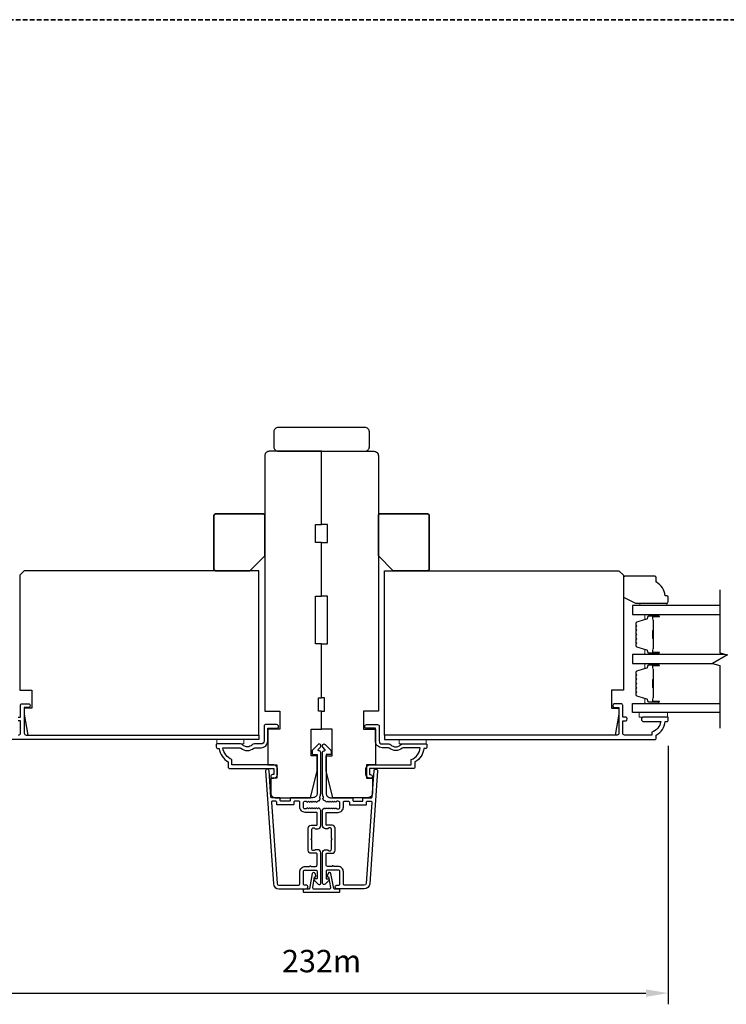
# Model space of a CAD drawing. Extents: x -1382 to 5073, y 1136 to 3853.
# Drawn here: x 1284 to 1521, y 1719 to 2049 of the extents above; entities that cross this region are included whole.
import ezdxf

# ---------------------------------------------------------------- set-up
doc = ezdxf.new("R2010")
doc.units = 0
doc.header["$LTSCALE"] = 250
doc.header["$MEASUREMENT"] = 0
doc.header["$PDMODE"] = 3
doc.header["$PDSIZE"] = -2
doc.linetypes.add('HIDDEN', pattern=[0.375, 0.25, -0.125])
doc.layers.get('DEFPOINTS').update_dxf_attribs({"color": 2, "linetype": 'CONTINUOUS'})
for name, color, linetype, lineweight in [('2', 2, 'CONTINUOUS', 25), ('6', 6, 'CONTINUOUS', 5), ('8', 7, 'CONTINUOUS', 35), ('Butal', 9, 'CONTINUOUS', 15), ('Spacer Bar', 1, 'CONTINUOUS', 9), ('Vinyl', 6, 'CONTINUOUS', 15), ('Visible (ANSI)', 7, 'CONTINUOUS', 25)]:
    doc.layers.add(name, color=color, linetype=linetype, lineweight=lineweight)
for name, color, linetype in [('3', 3, 'CONTINUOUS'), ('7', 7, 'CONTINUOUS'), ('Glass', 6, 'CONTINUOUS')]:
    doc.layers.add(name, color=color, linetype=linetype)
doc.styles.add('ROMANS', font='romans')
doc.dimstyles.new('LWDEC$0', dxfattribs={"dimscale": 0.125, "dimtxt": 2.5, "dimasz": 1, "dimexe": 1.25, "dimexo": 3, "dimgap": 2, "dimtad": 1, "dimtoh": 1, "dimdec": 4, "dimzin": 11, "dimdsep": 46, "dimlunit": 5, "dimtxsty": 'ROMANS', "dimcen": 0, "dimdle": 1.5, "dimazin": 0, "dimtfac": 1, "dimtdec": 4, "dimtix": 1, "dimtmove": 0, "dimatfit": 3, "dimfxl": 0, "dimfrac": 2, "dimtzin": 0, "dimarcsym": 0})

# ---------------------------------------------------------------- blocks, each defined once
blk = doc.blocks.new('*D273')
at = {"layer": '2', "color": 0, "linetype": 'ByBlock', "lineweight": -2}
for p, q in [((1269.19, 1805.14), (1269.19, 1718.98)), ((1501.19, 1805.52), (1501.19, 1718.98)), ((1276.69, 1722.73), (1493.69, 1722.73))]:
    blk.add_line(p, q, dxfattribs=at)
at = {"layer": '2', "color": 0}
for points in [[(1276.69, 1723.98), (1276.69, 1721.48), (1269.19, 1722.73)], [(1493.69, 1723.98), (1493.69, 1721.48), (1501.19, 1722.73)]]:
    blk.add_solid(points, dxfattribs=at)
at = {"layer": 'DEFPOINTS', "color": 0}
for p in [(1269.19, 1814.14), (1501.19, 1814.52), (1501.19, 1722.73)]:
    blk.add_point(p, dxfattribs=at)
at = {"layer": '2', "color": 0, "insert": (1385.19, 1732.48), "char_height": 7.5, "attachment_point": 5, "style": 'ROMANS'}
blk.add_mtext('232m', dxfattribs=at)
blk = doc.blocks.new('2242C')
at = {"layer": '7'}
for p, q in [((154.45, 131.9), (143.95, 131.9)), ((158.45, 129.9), (154.45, 131.9)), ((143.45, 131.4), (143.45, 129.9)), ((143.95, 129.4), (144.45, 129.4)), ((158.45, 123.4), (158.45, 129.9)), ((147.45, 124.9), (147.45, 123.4)), ((147.95, 122.9), (157.95, 122.9))]:
    blk.add_line(p, q, dxfattribs=at)
for centre, radius, start, end in [((143.95, 131.4), 0.5, 90, 180), ((143.95, 129.9), 0.5, 180, 270), ((150.4, 130.12), 6, 186.9019, 240.4783), ((147.95, 123.4), 0.5, 180, 270), ((157.95, 123.4), 0.5, 270, 0)]:
    blk.add_arc(centre, radius, start, end, dxfattribs=at)

msp = doc.modelspace()

# ---------------------------------------------------------------- linework, layer by layer
at = {"layer": '3'}
for points in [[(1283.69, 1815.14), (1284.44, 1815.14), (1284.44, 1819.09, -0.414214), (1284.94, 1819.59), (1286.94, 1819.59, -1.2), (1286.94, 1818.34), (1285.69, 1818.34), (1285.69, 1809.79, 0.414214), (1286.34, 1809.14), (1364.19, 1809.14), (1364.19, 1807.64), (1273.69, 1807.64, -0.414214)], [(1283.79, 1809.14, 0.414214), (1284.44, 1809.79), (1284.44, 1813.89), (1283.69, 1813.89, -1.2)]]:
    msp.add_lwpolyline(points, format="xyb", dxfattribs=at)
for points in [[(1495.69, 1810.11), (1495.69, 1809.14), (1486.59, 1809.14, -0.414214), (1485.94, 1809.79), (1485.94, 1813.89), (1486.69, 1813.89, 1.2), (1486.69, 1815.14), (1485.94, 1815.14), (1485.94, 1819.09, 0.414214), (1485.44, 1819.59), (1483.44, 1819.59, 1.2), (1483.44, 1818.34), (1484.69, 1818.34), (1484.69, 1809.79, -0.414214), (1484.04, 1809.14), (1406.19, 1809.14), (1406.19, 1807.64), (1496.69, 1807.64, 0.414214), (1497.19, 1808.14), (1497.19, 1809.14, 0.238125), (1500.19, 1813.64), (1500.69, 1813.64, 0.414214), (1501.19, 1814.14), (1501.19, 1814.89, 0.414214), (1500.94, 1815.14), (1492.94, 1815.14, 1), (1492.94, 1813.64), (1498.67, 1813.64, -0.276831)], [(1367.19, 1807.14), (1367.19, 1811.39), (1370.14, 1811.39, 1), (1370.14, 1812.64), (1366.44, 1812.64, 0.414214), (1365.94, 1812.14), (1365.94, 1807.14, -0.414214), (1364.94, 1806.14), (1362.69, 1806.14, 0.196127), (1361.99, 1805.86, -0.407945), (1358.73, 1805.86, 0.196127), (1358.03, 1806.14), (1350.19, 1806.14, 0.414214), (1349.94, 1805.89), (1349.94, 1805.14, 0.414214), (1350.44, 1804.64), (1350.94, 1804.64, 0.238125), (1353.94, 1800.14), (1353.94, 1798.44, 0.414214), (1354.49, 1797.89), (1369.19, 1797.89), (1369.19, 1795.89), (1368.81, 1795.89, 1), (1368.81, 1794.64), (1368.94, 1794.64, 0.414214), (1370.44, 1796.14), (1370.44, 1797.64, 0.414214), (1368.94, 1799.14), (1355.19, 1799.14), (1355.19, 1800.93, -0.28323), (1352.17, 1804.89), (1357.57, 1804.89, -0.165431), (1358.18, 1804.69, 0.340172), (1362.54, 1804.69, -0.165431), (1363.15, 1804.89), (1364.94, 1804.89, 0.414214)], [(1403.19, 1807.14), (1403.19, 1811.39), (1400.24, 1811.39, -1), (1400.24, 1812.64), (1403.94, 1812.64, -0.414214), (1404.44, 1812.14), (1404.44, 1807.14, 0.414214), (1405.44, 1806.14), (1407.68, 1806.14, -0.196127), (1408.38, 1805.86, 0.407945), (1411.64, 1805.86, -0.196127), (1412.34, 1806.14), (1420.19, 1806.14, -0.414214), (1420.44, 1805.89), (1420.44, 1805.14, -0.414214), (1419.94, 1804.64), (1419.44, 1804.64, -0.238125), (1416.44, 1800.14), (1416.44, 1798.44, -0.414214), (1415.89, 1797.89), (1401.19, 1797.89), (1401.19, 1795.89), (1401.57, 1795.89, -1), (1401.57, 1794.64), (1401.44, 1794.64, -0.414214), (1399.94, 1796.14), (1399.94, 1797.64, -0.414214), (1401.44, 1799.14), (1415.19, 1799.14), (1415.19, 1800.93, 0.28323), (1418.21, 1804.89), (1412.81, 1804.89, 0.165431), (1412.2, 1804.69, -0.340172), (1407.83, 1804.69, 0.165431), (1407.22, 1804.89), (1405.44, 1804.89, -0.414214)], [(1384.78, 1787.88, -0.421506), (1384.59, 1788.42, 0.118232), (1384.89, 1789.64), (1384.89, 1803.26, 0.424236), (1384.24, 1803.89, -0.68058), (1384.05, 1804.32), (1384.81, 1805.08, 0.198912), (1384.89, 1805.26), (1384.89, 1805.64, 0.668179), (1384.03, 1806), (1382.11, 1804.07, 0.198912), (1382.04, 1803.9), (1382.04, 1802.89, 0.414214), (1382.29, 1802.64), (1383.69, 1802.64), (1383.69, 1789.64, -0.414214), (1382.19, 1788.14), (1374.94, 1788.14, 0.414214), (1374.69, 1787.89), (1374.69, 1787.19, -0.414214), (1374.44, 1786.94), (1371.62, 1786.94, -0.414214), (1371.37, 1787.19), (1371.37, 1787.89, 0.414214), (1371.12, 1788.14), (1368.51, 1788.14, -0.39391), (1368.26, 1788.38), (1367.65, 1797.19, 1), (1366.45, 1797.1), (1369.09, 1759.32, 0.39391), (1370.89, 1757.64), (1380.09, 1757.64, 1), (1380.09, 1758.84), (1379.59, 1758.84, -0.414214), (1379.09, 1759.34), (1379.09, 1763.44, -0.414214), (1379.59, 1763.94), (1383.19, 1763.94, -0.414214), (1383.69, 1763.44), (1383.69, 1761.19, -0.414214), (1383.44, 1760.94), (1382.88, 1760.94, 0.668179), (1382.71, 1760.52), (1384.03, 1759.19, 0.668179), (1384.89, 1759.54), (1384.89, 1769.74, 0.414214), (1383.89, 1770.74), (1383.17, 1770.74, 0.239932), (1382.97, 1770.64, -0.72633), (1381.89, 1770.99), (1381.89, 1773.99), (1381.64, 1774.24), (1381.89, 1774.49), (1381.89, 1777.49, -0.72633), (1382.97, 1777.85, 0.239932), (1383.17, 1777.74), (1383.89, 1777.74, 0.414214), (1384.89, 1778.74), (1384.89, 1783.94, 0.213422), (1384.72, 1784.31), (1384.37, 1784.63, 0.381966), (1384.04, 1784.63), (1383.83, 1784.44), (1383.62, 1784.63, 0.381966), (1383.29, 1784.63), (1383.08, 1784.44), (1382.87, 1784.63, 0.381966), (1382.54, 1784.63), (1382.33, 1784.44), (1382.12, 1784.63, 0.381966), (1381.79, 1784.63), (1381.58, 1784.44), (1381.37, 1784.63, 0.381966), (1381.04, 1784.63), (1380.83, 1784.44), (1380.62, 1784.63, 0.381966), (1380.29, 1784.63), (1380.08, 1784.44), (1379.59, 1784.44, -0.414214), (1379.09, 1784.94), (1379.09, 1786.44, -0.414214), (1379.59, 1786.94), (1380.08, 1786.94), (1380.29, 1786.76, 0.381966), (1380.62, 1786.76), (1380.83, 1786.94), (1381.04, 1786.76, 0.381966), (1381.37, 1786.76), (1381.58, 1786.94), (1381.79, 1786.76, 0.381966), (1382.12, 1786.76), (1382.33, 1786.94), (1382.54, 1786.76, 0.381966), (1382.87, 1786.76), (1383.08, 1786.94), (1383.29, 1786.76, 0.381966), (1383.62, 1786.76), (1383.99, 1787.09, -0.302675), (1384.43, 1787.15)], [(1385.6, 1787.88, 0.421506), (1385.78, 1788.42, -0.118232), (1385.49, 1789.64), (1385.49, 1803.26, -0.424236), (1386.14, 1803.89, 0.68058), (1386.32, 1804.32), (1385.56, 1805.08, -0.198912), (1385.49, 1805.26), (1385.49, 1805.64, -0.668179), (1386.34, 1806), (1388.26, 1804.07, -0.198912), (1388.34, 1803.9), (1388.34, 1802.89, -0.414214), (1388.09, 1802.64), (1386.69, 1802.64), (1386.69, 1789.64, 0.414214), (1388.19, 1788.14), (1395.44, 1788.14, -0.414214), (1395.69, 1787.89), (1395.69, 1787.19, 0.414214), (1395.94, 1786.94), (1398.76, 1786.94, 0.414214), (1399.01, 1787.19), (1399.01, 1787.89, -0.414214), (1399.26, 1788.14), (1401.86, 1788.14, 0.39391), (1402.11, 1788.38), (1402.73, 1797.19, -1), (1403.92, 1797.1), (1401.28, 1759.32, -0.39391), (1399.49, 1757.64), (1390.29, 1757.64, -1), (1390.29, 1758.84), (1390.79, 1758.84, 0.414214), (1391.29, 1759.34), (1391.29, 1763.44, 0.414214), (1390.79, 1763.94), (1387.19, 1763.94, 0.414214), (1386.69, 1763.44), (1386.69, 1761.19, 0.414214), (1386.94, 1760.94), (1387.49, 1760.94, -0.668179), (1387.67, 1760.52), (1386.34, 1759.19, -0.668179), (1385.49, 1759.54), (1385.49, 1769.74, -0.414214), (1386.49, 1770.74), (1387.2, 1770.74, -0.239932), (1387.4, 1770.64, 0.72633), (1388.49, 1770.99), (1388.49, 1773.99), (1388.74, 1774.24), (1388.49, 1774.49), (1388.49, 1777.49, 0.72633), (1387.4, 1777.85, -0.239932), (1387.2, 1777.74), (1386.49, 1777.74, -0.414214), (1385.49, 1778.74), (1385.49, 1783.94, -0.213422), (1385.65, 1784.31), (1386, 1784.63, -0.381966), (1386.34, 1784.63), (1386.55, 1784.44), (1386.75, 1784.63, -0.381966), (1387.09, 1784.63), (1387.3, 1784.44), (1387.5, 1784.63, -0.381966), (1387.84, 1784.63), (1388.05, 1784.44), (1388.25, 1784.63, -0.381966), (1388.59, 1784.63), (1388.8, 1784.44), (1389, 1784.63, -0.381966), (1389.34, 1784.63), (1389.55, 1784.44), (1389.75, 1784.63, -0.381966), (1390.09, 1784.63), (1390.3, 1784.44), (1390.79, 1784.44, 0.414214), (1391.29, 1784.94), (1391.29, 1786.44, 0.414214), (1390.79, 1786.94), (1390.3, 1786.94), (1390.09, 1786.76, -0.381966), (1389.75, 1786.76), (1389.55, 1786.94), (1389.34, 1786.76, -0.381966), (1389, 1786.76), (1388.8, 1786.94), (1388.59, 1786.76, -0.381966), (1388.25, 1786.76), (1388.05, 1786.94), (1387.84, 1786.76, -0.381966), (1387.5, 1786.76), (1387.3, 1786.94), (1387.09, 1786.76, -0.381966), (1386.75, 1786.76), (1386.38, 1787.09, 0.302675), (1385.94, 1787.15)], [(1377.89, 1763.34, -0.414214), (1379.69, 1765.14), (1381.19, 1765.14, -1), (1381.69, 1765.14), (1383.19, 1765.14, 0.414214), (1383.69, 1765.64), (1383.69, 1769.29, 0.414214), (1383.44, 1769.54), (1381.69, 1769.54, -0.414214), (1380.69, 1770.54), (1380.69, 1777.94, -0.414214), (1381.69, 1778.94), (1383.44, 1778.94, 0.414214), (1383.69, 1779.19), (1383.69, 1782.99, 0.414214), (1383.44, 1783.24), (1379.69, 1783.24, -0.414214), (1377.89, 1785.04), (1377.89, 1786.69, 0.414214), (1377.64, 1786.94), (1376.14, 1786.94, 0.414214), (1375.89, 1786.69), (1375.89, 1785.99, -0.414214), (1375.64, 1785.74), (1370.42, 1785.74, -0.414214), (1370.17, 1785.99), (1370.17, 1786.69, 0.414214), (1369.92, 1786.94), (1368.63, 1786.94, 0.434812), (1368.38, 1786.68), (1370.29, 1759.4, 0.39391), (1370.89, 1758.84), (1377.39, 1758.84, 0.414214), (1377.89, 1759.34)], [(1392.49, 1763.34, 0.414214), (1390.69, 1765.14), (1389.19, 1765.14, 1), (1388.69, 1765.14), (1387.19, 1765.14, -0.414214), (1386.69, 1765.64), (1386.69, 1769.29, -0.414214), (1386.94, 1769.54), (1388.69, 1769.54, 0.414214), (1389.69, 1770.54), (1389.69, 1777.94, 0.414214), (1388.69, 1778.94), (1386.94, 1778.94, -0.414214), (1386.69, 1779.19), (1386.69, 1782.99, -0.414214), (1386.94, 1783.24), (1390.69, 1783.24, 0.414214), (1392.49, 1785.04), (1392.49, 1786.69, -0.414214), (1392.74, 1786.94), (1394.24, 1786.94, -0.414214), (1394.49, 1786.69), (1394.49, 1785.99, 0.414214), (1394.74, 1785.74), (1399.96, 1785.74, 0.414214), (1400.21, 1785.99), (1400.21, 1786.69, -0.414214), (1400.46, 1786.94), (1401.74, 1786.94, -0.434812), (1401.99, 1786.68), (1400.09, 1759.4, -0.39391), (1399.49, 1758.84), (1392.99, 1758.84, -0.414214), (1392.49, 1759.34)], [(1387.32, 1761.65), (1387.51, 1761.65), (1388.16, 1758.08, -0.468308), (1387.67, 1757.49), (1382.7, 1757.49, -0.468308), (1382.21, 1758.08), (1382.86, 1761.65), (1383.05, 1761.65, 0.512497), (1383.29, 1761.98), (1383.01, 1762.8, 0.774868), (1382.05, 1762.73), (1381.12, 1757.7, -0.362112), (1380.88, 1757.49), (1379.31, 1757.49, 0.414214), (1379.06, 1757.24), (1379.06, 1756.74, 0.414214), (1379.31, 1756.49), (1391.06, 1756.49, 0.414214), (1391.31, 1756.74), (1391.31, 1757.24, 0.414214), (1391.06, 1757.49), (1389.54, 1757.49, -0.362112), (1389.24, 1757.74), (1388.33, 1762.73, 0.774868), (1387.36, 1762.8), (1387.09, 1761.98, 0.512497)]]:
    msp.add_lwpolyline(points, format="xyb", close=True, dxfattribs=at)
at = {"layer": '6'}
for points in [[(1500.94, 1816.64), (1491.44, 1816.64), (1491.44, 1815.14), (1500.94, 1815.14)], [(1359.19, 1807.64), (1359.19, 1806.14), (1350.19, 1806.14), (1350.19, 1807.64)], [(1411.19, 1807.64), (1411.19, 1806.14), (1420.19, 1806.14), (1420.19, 1807.64)]]:
    msp.add_lwpolyline(points, close=True, dxfattribs=at)
at = {"layer": '7', "flags": 128}
msp.add_lwpolyline([(1518.45, 1857.79), (1518.45, 1836.62), (1520.95, 1835.95), (1515.95, 1833.07), (1518.45, 1832.4), (1518.45, 1811.39)], dxfattribs=at)
at = {"layer": '8', "linetype": 'HIDDEN', "ltscale": 0.025}
msp.add_line((795.41, 2048.63), (1980.5, 2048.63), dxfattribs=at)
at = {"layer": '8'}
for points in [[(1366.19, 1869.14), (1366.19, 1882.64, 0.414214), (1365.69, 1883.14), (1349.69, 1883.14, 0.414214), (1349.19, 1882.64), (1349.19, 1864.64, 0.414214), (1349.69, 1864.14), (1361.19, 1864.14)], [(1404.19, 1869.14), (1404.19, 1882.64, -0.414214), (1404.69, 1883.14), (1420.69, 1883.14, -0.414214), (1421.19, 1882.64), (1421.19, 1864.64, -0.414214), (1420.69, 1864.14), (1409.19, 1864.14)]]:
    msp.add_lwpolyline(points, format="xyb", close=True, dxfattribs=at)
at = {"layer": 'Butal'}
for points in [[(1497.76, 1849.44), (1493.58, 1849.44, 0.414214), (1493.33, 1849.19), (1493.33, 1847.86), (1493.94, 1848.05, 0.329751), (1494.21, 1848.41), (1494.21, 1848.53, -0.414214), (1494.72, 1849.04), (1498.01, 1849.04), (1498.01, 1849.19, 0.414214)], [(1497.76, 1836.14), (1493.58, 1836.14, -0.414214), (1493.33, 1836.39), (1493.33, 1837.72), (1493.94, 1837.53, -0.329751), (1494.21, 1837.17), (1494.21, 1837.05, 0.414214), (1494.72, 1836.54), (1498.01, 1836.54), (1498.01, 1836.39, -0.414214)], [(1497.76, 1833.04), (1493.58, 1833.04, 0.414214), (1493.33, 1832.79), (1493.33, 1831.47), (1493.94, 1831.65, 0.329751), (1494.21, 1832.01), (1494.21, 1832.13, -0.414214), (1494.72, 1832.64), (1498.01, 1832.64), (1498.01, 1832.79, 0.414214)], [(1497.76, 1819.74), (1493.58, 1819.74, -0.414214), (1493.33, 1819.99), (1493.33, 1821.32), (1493.94, 1821.13, -0.329751), (1494.21, 1820.77), (1494.21, 1820.65, 0.414214), (1494.72, 1820.14), (1498.01, 1820.14), (1498.01, 1819.99, -0.414214)]]:
    msp.add_lwpolyline(points, format="xyb", close=True, dxfattribs=at)
at = {"layer": 'Glass', "color": 1}
for points in [[(1518.45, 1852.54), (1489.2, 1852.54), (1489.2, 1849.44), (1518.45, 1849.44)], [(1520.25, 1836.14), (1489.2, 1836.14), (1489.2, 1833.04), (1516.05, 1833.04)], [(1518.45, 1816.64), (1489.2, 1816.64), (1489.2, 1819.74), (1518.45, 1819.74)]]:
    msp.add_lwpolyline(points, dxfattribs=at)
at = {"layer": 'Spacer Bar'}
for points in [[(1490.33, 1841.61, 0.226277), (1490.38, 1841.51), (1490.47, 1841.44, -0.476976), (1490.47, 1841.24), (1490.38, 1841.17, 0.226277), (1490.33, 1841.08), (1490.33, 1840.16, 0.226277), (1490.38, 1840.06), (1490.47, 1839.99, -0.476976), (1490.47, 1839.8), (1490.38, 1839.73, 0.226277), (1490.33, 1839.63), (1490.33, 1839, 0.329751), (1490.69, 1838.52), (1493.95, 1837.53, -0.329751), (1494.22, 1837.16), (1494.22, 1837.04, 0.414214), (1494.72, 1836.54), (1498.01, 1836.54, 1), (1498.01, 1836.92), (1496.15, 1836.92, -0.414214), (1496, 1837.07), (1496, 1837.58), (1495.88, 1837.58), (1495.88, 1837.11, 0.414214), (1496.18, 1836.81), (1498.01, 1836.81, -1), (1498.01, 1836.65), (1494.72, 1836.65, -0.414214), (1494.33, 1837.04), (1494.33, 1837.16, 0.329751), (1493.98, 1837.64), (1490.72, 1838.63, -0.329751), (1490.45, 1839), (1490.45, 1839.63, -0.226277), (1490.45, 1839.64), (1490.54, 1839.71, 0.476976), (1490.54, 1840.08), (1490.45, 1840.15, -0.226277), (1490.45, 1840.16), (1490.45, 1841.08, -0.226277), (1490.45, 1841.09), (1490.54, 1841.15, 0.476976), (1490.54, 1841.53), (1490.45, 1841.6, -0.226277), (1490.45, 1841.61), (1490.45, 1842.52, -0.256633), (1490.45, 1842.53), (1490.54, 1842.6, 0.476976), (1490.54, 1842.98), (1490.45, 1843.05, -0.226277), (1490.45, 1843.06), (1490.45, 1843.97, -0.256633), (1490.45, 1843.98), (1490.54, 1844.05, 0.476976), (1490.54, 1844.42), (1490.45, 1844.49, -0.226277), (1490.45, 1844.5), (1490.45, 1845.42, -0.256633), (1490.45, 1845.43), (1490.54, 1845.5, 0.476976), (1490.54, 1845.87), (1490.45, 1845.94, -0.226277), (1490.45, 1845.95), (1490.45, 1846.58, -0.329751), (1490.72, 1846.94), (1493.98, 1847.94, 0.329751), (1494.33, 1848.42), (1494.33, 1848.54, -0.414214), (1494.72, 1848.92), (1498.01, 1848.92, -1), (1498.01, 1848.77), (1496.18, 1848.77, 0.414214), (1495.88, 1848.47), (1495.88, 1848), (1496, 1848), (1496, 1848.51, -0.414214), (1496.15, 1848.66), (1498.01, 1848.66, 1), (1498.01, 1849.04), (1494.72, 1849.04, 0.414214), (1494.22, 1848.54), (1494.22, 1848.42, -0.329751), (1493.95, 1848.05), (1490.69, 1847.05, 0.329751), (1490.33, 1846.58), (1490.33, 1845.95, 0.226277), (1490.38, 1845.85), (1490.47, 1845.78, -0.476976), (1490.47, 1845.59), (1490.38, 1845.52, 0.226277), (1490.33, 1845.42), (1490.33, 1844.5, 0.226277), (1490.38, 1844.4), (1490.47, 1844.34, -0.476976), (1490.47, 1844.14), (1490.38, 1844.07, 0.226277), (1490.33, 1843.97), (1490.33, 1843.06, 0.226277), (1490.38, 1842.96), (1490.47, 1842.89, -0.476976), (1490.47, 1842.69), (1490.38, 1842.62, 0.226277), (1490.33, 1842.52)], [(1496.05, 1837.14), (1496.05, 1837.77, -0.22907), (1496.12, 1837.93, 0.224481), (1496.19, 1838.07), (1496.19, 1841.35, 0.28964), (1496.09, 1841.51, -0.272736), (1495.93, 1841.74), (1495.93, 1843.84, -0.272736), (1496.09, 1844.07, 0.28964), (1496.19, 1844.23), (1496.19, 1847.51, 0.224481), (1496.12, 1847.65, -0.22907), (1496.05, 1847.81), (1496.05, 1848.44), (1496, 1848.44), (1496, 1847.81, 0.228585), (1496.09, 1847.61, -0.224481), (1496.14, 1847.51), (1496.14, 1844.23, -0.28964), (1496.06, 1844.11, 0.274141), (1495.88, 1843.84), (1495.88, 1841.73, 0.274141), (1496.06, 1841.47, -0.28964), (1496.14, 1841.35), (1496.14, 1838.07, -0.224481), (1496.09, 1837.97, 0.228585), (1496, 1837.77), (1496, 1837.14)], [(1490.33, 1825.21, 0.226277), (1490.38, 1825.11), (1490.47, 1825.04, -0.476976), (1490.47, 1824.85), (1490.38, 1824.78, 0.226277), (1490.33, 1824.68), (1490.33, 1823.76, 0.226277), (1490.38, 1823.66), (1490.47, 1823.59, -0.476976), (1490.47, 1823.4), (1490.38, 1823.33, 0.226277), (1490.33, 1823.23), (1490.33, 1822.61, 0.329751), (1490.69, 1822.13), (1493.95, 1821.13, -0.329751), (1494.22, 1820.76), (1494.22, 1820.64, 0.414214), (1494.72, 1820.14), (1498.01, 1820.14, 1), (1498.01, 1820.52), (1496.15, 1820.52, -0.414214), (1496, 1820.67), (1496, 1821.19), (1495.88, 1821.19), (1495.88, 1820.71, 0.414214), (1496.18, 1820.41), (1498.01, 1820.41, -1), (1498.01, 1820.26), (1494.72, 1820.26, -0.414214), (1494.33, 1820.64), (1494.33, 1820.76, 0.329751), (1493.98, 1821.24), (1490.72, 1822.24, -0.329751), (1490.45, 1822.61), (1490.45, 1823.23, -0.226277), (1490.45, 1823.24), (1490.54, 1823.31, 0.476976), (1490.54, 1823.68), (1490.45, 1823.75, -0.226277), (1490.45, 1823.76), (1490.45, 1824.68, -0.226277), (1490.45, 1824.69), (1490.54, 1824.76, 0.476976), (1490.54, 1825.13), (1490.45, 1825.2, -0.226277), (1490.45, 1825.21), (1490.45, 1826.12, -0.256633), (1490.45, 1826.14), (1490.54, 1826.2, 0.476976), (1490.54, 1826.58), (1490.45, 1826.65, -0.226277), (1490.45, 1826.66), (1490.45, 1827.57, -0.256633), (1490.45, 1827.58), (1490.54, 1827.65, 0.476976), (1490.54, 1828.03), (1490.45, 1828.1, -0.226277), (1490.45, 1828.11), (1490.45, 1829.02, -0.256633), (1490.45, 1829.03), (1490.54, 1829.1, 0.476976), (1490.54, 1829.47), (1490.45, 1829.54, -0.226277), (1490.45, 1829.55), (1490.45, 1830.18, -0.329751), (1490.72, 1830.55), (1493.98, 1831.54, 0.329751), (1494.33, 1832.02), (1494.33, 1832.14, -0.414214), (1494.72, 1832.53), (1498.01, 1832.53, -1), (1498.01, 1832.37), (1496.18, 1832.37, 0.414214), (1495.88, 1832.07), (1495.88, 1831.6), (1496, 1831.6), (1496, 1832.11, -0.414214), (1496.15, 1832.26), (1498.01, 1832.26, 1), (1498.01, 1832.64), (1494.72, 1832.64, 0.414214), (1494.22, 1832.14), (1494.22, 1832.02, -0.329751), (1493.95, 1831.65), (1490.69, 1830.66, 0.329751), (1490.33, 1830.18), (1490.33, 1829.55, 0.226277), (1490.38, 1829.45), (1490.47, 1829.39, -0.476976), (1490.47, 1829.19), (1490.38, 1829.12, 0.226277), (1490.33, 1829.02), (1490.33, 1828.11, 0.226277), (1490.38, 1828.01), (1490.47, 1827.94, -0.476976), (1490.47, 1827.74), (1490.38, 1827.67, 0.226277), (1490.33, 1827.57), (1490.33, 1826.66, 0.226277), (1490.38, 1826.56), (1490.47, 1826.49, -0.476976), (1490.47, 1826.29), (1490.38, 1826.22, 0.226277), (1490.33, 1826.13)], [(1496.05, 1820.74), (1496.05, 1821.37, -0.22907), (1496.12, 1821.53, 0.224481), (1496.19, 1821.67), (1496.19, 1824.95, 0.28964), (1496.09, 1825.11, -0.272736), (1495.93, 1825.34), (1495.93, 1827.45, -0.272736), (1496.09, 1827.67, 0.28964), (1496.19, 1827.83), (1496.19, 1831.11, 0.224481), (1496.12, 1831.25, -0.22907), (1496.05, 1831.41), (1496.05, 1832.04), (1496, 1832.04), (1496, 1831.41, 0.228585), (1496.09, 1831.21, -0.224481), (1496.14, 1831.11), (1496.14, 1827.83, -0.28964), (1496.06, 1827.72, 0.274141), (1495.88, 1827.45), (1495.88, 1825.34, 0.274141), (1496.06, 1825.07, -0.28964), (1496.14, 1824.95), (1496.14, 1821.67, -0.224481), (1496.09, 1821.57, 0.228585), (1496, 1821.37), (1496, 1820.74)]]:
    msp.add_lwpolyline(points, format="xyb", close=True, dxfattribs=at)
for points in [[(1496.14, 1841.35, -0.001885), (1496.14, 1841.35), (1496.14, 1838.07, -0.224481), (1496.09, 1837.97, 0.228585), (1496, 1837.77), (1496, 1837.14), (1496.05, 1837.14), (1496.05, 1837.77, -0.22907), (1496.12, 1837.93, 0.224481), (1496.19, 1838.07), (1496.19, 1841.35, -0.214245), (1496.2, 1841.39, 0.214245), (1496.26, 1841.52), (1496.26, 1844.06, 0.214245), (1496.2, 1844.19, -0.214245), (1496.19, 1844.23), (1496.19, 1847.51, 0.224481), (1496.12, 1847.65, -0.22907), (1496.05, 1847.81), (1496.05, 1848.44), (1496, 1848.44), (1496, 1847.81, 0.228585), (1496.09, 1847.61, -0.224481), (1496.14, 1847.51), (1496.14, 1844.23, 0.214245), (1496.17, 1844.15, -0.214245), (1496.21, 1844.06), (1496.21, 1841.52, -0.214245), (1496.17, 1841.43, 0.214245), (1496.14, 1841.35)], [(1496.14, 1824.95, -0.001885), (1496.14, 1824.95), (1496.14, 1821.67, -0.224481), (1496.09, 1821.57, 0.228585), (1496, 1821.37), (1496, 1820.74), (1496.05, 1820.74), (1496.05, 1821.37, -0.22907), (1496.12, 1821.53, 0.224481), (1496.19, 1821.67), (1496.19, 1824.95, -0.214245), (1496.2, 1824.99, 0.214245), (1496.26, 1825.12), (1496.26, 1827.66, 0.214245), (1496.2, 1827.79, -0.214245), (1496.19, 1827.83), (1496.19, 1831.11, 0.224481), (1496.12, 1831.25, -0.22907), (1496.05, 1831.41), (1496.05, 1832.04), (1496, 1832.04), (1496, 1831.41, 0.228585), (1496.09, 1831.21, -0.224481), (1496.14, 1831.11), (1496.14, 1827.83, 0.214245), (1496.17, 1827.76, -0.214245), (1496.21, 1827.66), (1496.21, 1825.12, -0.214245), (1496.17, 1825.03, 0.214245), (1496.14, 1824.95)]]:
    msp.add_lwpolyline(points, format="xyb", dxfattribs=at)
at = {"layer": 'Vinyl'}
msp.add_lwpolyline([(1491.66, 1852.54), (1491.66, 1853.29), (1500.66, 1853.29), (1500.66, 1852.54)], close=True, dxfattribs=at)
at = {"layer": 'Visible (ANSI)'}
for points in [[(1370.69, 1904.14), (1399.69, 1904.14, 0.414214), (1401.19, 1905.64), (1401.19, 1910.64, 0.414214), (1399.69, 1912.14), (1370.69, 1912.14, 0.414214), (1369.19, 1910.64), (1369.19, 1905.64, 0.414214)], [(1367.69, 1904.14, 0.414214), (1366.19, 1902.64), (1366.19, 1817.14), (1371.19, 1817.14), (1371.19, 1811.14), (1367.19, 1811.14), (1367.19, 1799.14), (1370.19, 1799.14), (1370.19, 1794.64), (1368.19, 1794.64), (1368.19, 1789.64, 0.414214), (1369.69, 1788.14), (1381.44, 1788.14), (1383.69, 1797.14), (1383.69, 1802.14), (1381.69, 1802.14), (1381.69, 1811.14), (1385.19, 1811.14), (1385.19, 1817.14), (1384.19, 1817.14), (1384.19, 1821.64), (1385.19, 1821.64), (1385.19, 1839.64), (1383.19, 1839.64), (1383.19, 1855.64), (1385.19, 1855.64), (1385.19, 1873.64), (1383.19, 1873.64), (1383.19, 1879.64), (1385.19, 1879.64), (1385.19, 1904.14)], [(1402.69, 1904.14, -0.414214), (1404.19, 1902.64), (1404.19, 1817.14), (1399.19, 1817.14), (1399.19, 1811.14), (1403.19, 1811.14), (1403.19, 1799.14), (1400.19, 1799.14), (1400.19, 1794.64), (1402.19, 1794.64), (1402.19, 1789.64, -0.414214), (1400.69, 1788.14), (1388.94, 1788.14), (1386.69, 1797.14), (1386.69, 1802.14), (1388.69, 1802.14), (1388.69, 1811.14), (1385.19, 1811.14), (1385.19, 1817.14), (1386.19, 1817.14), (1386.19, 1821.64), (1385.19, 1821.64), (1385.19, 1839.64), (1387.19, 1839.64), (1387.19, 1855.64), (1385.19, 1855.64), (1385.19, 1873.64), (1387.19, 1873.64), (1387.19, 1879.64), (1385.19, 1879.64), (1385.19, 1904.14)]]:
    msp.add_lwpolyline(points, format="xyb", close=True, dxfattribs=at)
for points in [[(1288.19, 1818.14), (1285.69, 1818.14), (1285.69, 1816.14), (1286.92, 1809.14), (1364.19, 1809.14), (1364.19, 1864.14), (1285.69, 1864.14), (1284.19, 1862.64), (1284.19, 1824.14), (1288.19, 1824.14)], [(1482.19, 1818.14), (1484.69, 1818.14), (1484.69, 1816.14), (1483.45, 1809.14), (1406.19, 1809.14), (1406.19, 1864.14), (1484.69, 1864.14), (1486.19, 1862.64), (1486.19, 1824.14), (1482.19, 1824.14)]]:
    msp.add_lwpolyline(points, close=True, dxfattribs=at)

# ---------------------------------------------------------------- block references
at = {"layer": '8', "xscale": 0.999998, "yscale": 0.999998, "zscale": 0.999998, "rotation": 180}
msp.add_blockref('2242C', (1644.64, 1985.19), dxfattribs=at)

# ---------------------------------------------------------------- dimensions: what is measured, and where the dimension line sits
at = {"layer": '2'}
dim = msp.add_linear_dim(base=(1501.19, 1722.73), p1=(1269.19, 1814.14), p2=(1501.19, 1814.52), dimstyle='LWDEC$0', override={"dimscale": 3, "dimasz": 2.5, "dimdec": 0, "dimlunit": 2, "dimpost": 'm', "dimtdec": 0, "dimarcsym": 1}, dxfattribs=at)
dim.commit()
dim.dimension.update_dxf_attribs({"geometry": '*D273', "text_midpoint": (1385.19, 1732.48)})

doc.saveas('drawing.dxf')
